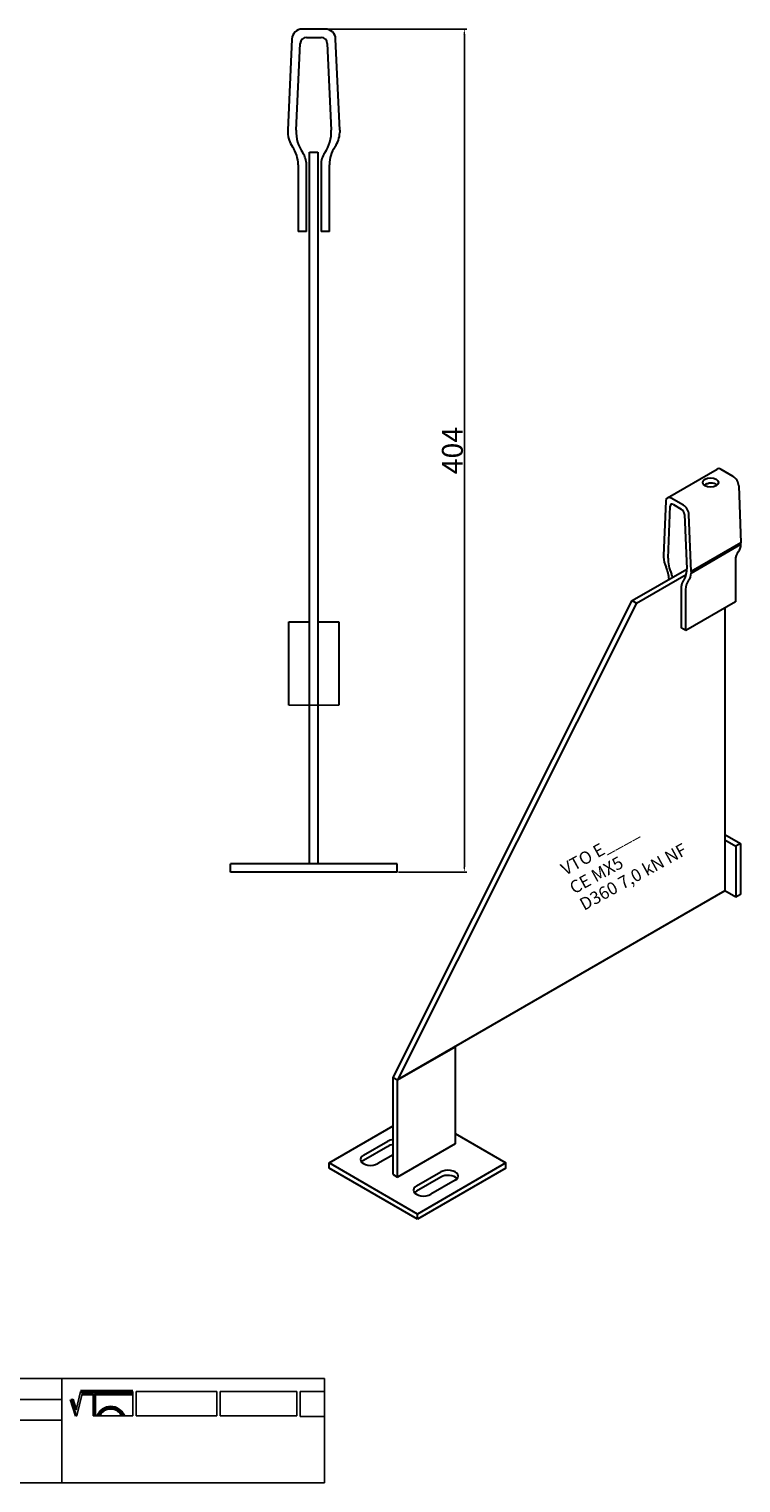
# Model space of a CAD drawing. Units: millimetres. Extents: x 30760 to 31502, y 138598 to 139295.
# Drawn here: x 31160 to 31502, y 138598 to 139295 of the extents above; entities that cross this region are included whole.
import ezdxf

# ---------------------------------------------------------------- set-up
doc = ezdxf.new("R2010")
doc.units = ezdxf.units.MM
doc.header["$PDMODE"] = 35
for name, color, linetype in [('A12----', 1, 'Continuous'), ('Logo tekst', 20, 'Continuous'), ('Tegnigshoved', 7, 'Continuous'), ('Tekst', 7, 'Continuous')]:
    doc.layers.add(name, color=color, linetype=linetype)
doc.layers.add('AM_VIS', color=7, linetype='Continuous', lineweight=30)
doc.layers.add('Logo', color=20, linetype='Continuous', lineweight=35)
doc.styles.add('Arial', font='arial.ttf')
doc.styles.get("Standard").update_dxf_attribs({"font": 'arial.ttf', "height": 2})
doc.dimstyles.new('ISO-25', dxfattribs={"dimtxt": 2.5, "dimasz": 2.5, "dimexe": 1.25, "dimexo": 0.625, "dimtad": 1, "dimdec": 0, "dimtxsty": 'Standard', "dimcen": 2.5, "dimadec": 0, "dimazin": 0, "dimtfac": 1, "dimtdec": 0, "dimtmove": 0, "dimatfit": 3, "dimfxl": 1, "dimarcsym": 0})

# ---------------------------------------------------------------- blocks, each defined once
blk = doc.blocks.new('Tegningshoved 010710')
at = {"layer": 'Logo'}
h = blk.add_hatch(color=256, dxfattribs=at)
h.paths.add_polyline_path([(145.43, 19.04), (145.94, 19.04, -0.636286), (151.46, 19.04), (151.97, 19.04, 0.666252)], flags=17)
h.paths.add_polyline_path([(144.8, 24.38), (154.01, 24.38), (154.01, 24.88), (141.47, 24.88), (140.43, 20.52), (139.62, 23.1), (139.14, 22.95), (140.37, 19.03), (140.59, 19.04), (141.86, 24.38), (144.49, 24.38), (144.49, 19.04), (144.8, 19.04)])
for p, q in [((67, 23), (67, 28)), ((67, 18), (67, 23))]:
    blk.add_line(p, q)
at = {"layer": 'Logo', "lineweight": 50}
for p, q in [((141.47, 24.88), (154.01, 24.88)), ((141.86, 24.38), (144.49, 24.38)), ((144.8, 24.38), (144.8, 19.04)), ((144.8, 24.38), (154.01, 24.38))]:
    blk.add_line(p, q, dxfattribs=at)
at = {"layer": 'Logo'}
for p, q in [((140.37, 19.03), (139.14, 22.95)), ((140.43, 20.51), (139.62, 23.1))]:
    blk.add_line(p, q, dxfattribs=at)
for centre, radius, start, end in [((148.7, 17.67), 3.54, 22.6528, 157.3472), ((148.7, 17.75), 3.04, 25.0639, 154.9361)]:
    blk.add_arc(centre, radius, start, end, dxfattribs=at)
at = {"layer": 'Logo tekst'}
for p, q in [((140.43, 20.52), (141.47, 24.88)), ((154.01, 24.88), (154.01, 19.04)), ((154.81, 24.88), (154.81, 19.05)), ((174.17, 24.88), (154.81, 24.88)), ((174.17, 24.88), (174.17, 19.05)), ((174.98, 24.88), (174.98, 19.05)), ((174.98, 24.88), (193.33, 24.88)), ((193.33, 24.88), (193.33, 19.05)), ((194.14, 24.88), (194.14, 18.92)), ((194.14, 24.88), (200, 24.88)), ((139.14, 22.95), (139.62, 23.1)), ((140.59, 19.04), (141.86, 24.38)), ((144.49, 24.38), (144.49, 19.04)), ((140.37, 19.03), (140.59, 19.04)), ((144.8, 19.04), (144.49, 19.04)), ((154.01, 19.04), (144.8, 19.04)), ((154.81, 19.05), (174.17, 19.05)), ((174.98, 19.05), (193.33, 19.05)), ((194.14, 18.92), (200, 18.92))]:
    blk.add_line(p, q, dxfattribs=at)
at = {"layer": 'Tegnigshoved'}
for p, q in [((0, 28), (200, 28)), ((137, 3), (137, 28)), ((200, 3), (200, 28)), ((0, 23), (137, 23)), ((0, 18), (137, 18)), ((0, 13), (100, 13)), ((0, 8), (100, 8)), ((0, 3), (200, 3))]:
    blk.add_line(p, q, dxfattribs=at)
at = {"layer": 'Tekst'}
for p, q in [((0, 28), (0, 3)), ((0, 28), (0, 22)), ((100, 23), (100, 28)), ((100, 3), (100, 23)), ((34, 13), (34, 18)), ((67, 13), (67, 18)), ((34, 3), (34, 8))]:
    blk.add_line(p, q, dxfattribs=at)
at = {"layer": 'Tekst', "char_height": 1.75, "attachment_point": 1}
for s, insert, width in [('{\\fTrebuchet MS|b0|i0|c0|p34;Projekt:}', (1.13, 26.56), 13.6908), ('{\\fTrebuchet MS|b0|i0|c0|p34;\\C7;Mål:}', (68.01, 26.39), 16.926), ('{\\fTrebuchet MS|b0|i0|c0|p34;\\C7;Tegn. nr.:}', (100.9, 26.14), 15.8714), ('{\\fTrebuchet MS|b0|i0|c0|p34;Kunde:}', (1.14, 21.36), 12.2672), ('{\\fTrebuchet MS|b0|i0|c0|p34;\\C7;Vægt:}', (68.01, 21.39), 16.926), ('{\\fTrebuchet MS|b0|i0|c0|p34;\\C7;Udarb. af: VTO - BHP}', (101.15, 21.41), 24.3646), ('{\\fTrebuchet MS|b0|i0|c0|p34;Dato:}', (1.14, 16.53), 12.2672), ('{\\fTrebuchet MS|b0|i0|c0|p34;\\C7;Rev. dato}', (34.96, 16.14), 16.926), ('{\\fTrebuchet MS|b0|i0|c0|p34;\\C7;Rev nr.:}', (68.01, 16.39), 16.926), ('{\\fTrebuchet MS|b0|i0|c0|p34;\\C7;Standardoverligger:\\P\\fTrebuchet MS|b1|i0|c0|p34;CE - EN 845-2\\fTrebuchet MS|b0|i0|c0|p34;\\PBjælker:\\P\\fTrebuchet MS|b1|i0|c0|p34;CE - EN 845-2}', (101.26, 16.14), 25.3809), ('{\\fTrebuchet MS|b0|i0|c0|p34;Type:}', (0.97, 11.55), 12.2672), ('{\\fTrebuchet MS|b0|i0|c0|p34;Varenr.:}', (0.97, 6.51), 12.2672), ('{\\fTrebuchet MS|b0|i0|c0|p34;\\C7;Forbandtkode:}', (35.02, 6.15), 16.926)]:
    blk.add_mtext(s, dxfattribs=dict(at, insert=insert, width=width))
blk = doc.blocks.new('*D222')
at = {"layer": 'A12----', "color": 0, "lineweight": -2, "transparency": 16777216}
for p, q in [((31302.79, 139294.72), (31370.14, 139294.72)), ((31368.89, 139292.22), (31368.89, 138893.22)), ((31337.29, 138890.72), (31370.14, 138890.72))]:
    blk.add_line(p, q, dxfattribs=at)
at = {"layer": 'A12----', "color": 0, "transparency": 16777216}
for points in [[(31368.47, 139292.22), (31369.3, 139292.22), (31368.89, 139294.72)], [(31368.47, 138893.22), (31369.3, 138893.22), (31368.89, 138890.72)]]:
    blk.add_solid(points, dxfattribs=at)
at = {"layer": 'Defpoints', "color": 0, "transparency": 16777216}
for p in [(31302.17, 139294.72), (31336.66, 138890.72), (31368.89, 138890.72)]:
    blk.add_point(p, dxfattribs=at)
at = {"layer": 'A12----', "color": 0, "transparency": 16777216, "insert": (31363.16, 139092.72), "char_height": 2, "attachment_point": 5, "rotation": 90}
blk.add_mtext('{\\H5x;404}', dxfattribs=at)

msp = doc.modelspace()

# ---------------------------------------------------------------- linework, layer by layer
msp.add_line((31284.66, 138970.72), (31308.66, 138970.72))
at = {"layer": 'AM_VIS'}
for p, q in [((31286.16, 139289.94), (31284.16, 139246.3)), ((31302.17, 139294.72), (31291.16, 139294.72)), ((31293.16, 139290.72), (31300.16, 139290.72)), ((31309.16, 139246.3), (31307.16, 139289.94)), ((31288.26, 139246.3), (31290.16, 139287.85)), ((31303.16, 139287.85), (31305.06, 139246.3)), ((31284.16, 139246.3), (31284.16, 139245.11)), ((31309.16, 139246.3), (31309.16, 139245.11)), ((31294.66, 139235.72), (31298.66, 139235.72)), ((31294.66, 138894.72), (31294.66, 139235.72)), ((31298.66, 139235.72), (31298.66, 138894.72)), ((31289.16, 139229.72), (31289.16, 139197.72)), ((31293.16, 139197.72), (31293.16, 139229.72)), ((31300.16, 139229.72), (31300.16, 139197.72)), ((31304.16, 139197.72), (31304.16, 139229.72)), ((31293.16, 139197.72), (31289.16, 139197.72)), ((31304.16, 139197.72), (31300.16, 139197.72)), ((31466.28, 139070.12), (31490.14, 139083.89)), ((31497.86, 139080.34), (31492.02, 139083.71)), ((31500.51, 139075.89), (31501.57, 139048.55)), ((31465.5, 139068.54), (31464.44, 139042.42)), ((31466.61, 139041.17), (31467.62, 139066.03)), ((31473.99, 139066.56), (31468.15, 139069.93)), ((31469.21, 139066.87), (31472.93, 139064.72)), ((31474.52, 139062.05), (31475.53, 139036.02)), ((31477.7, 139034.77), (31476.64, 139062.11)), ((31501.57, 139048.55), (31477.7, 139034.77)), ((31477.7, 139034.04), (31501.57, 139047.82)), ((31501.57, 139047.82), (31501.57, 139048.55)), ((31464.44, 139042.42), (31464.44, 139041.69)), ((31498.91, 139039.92), (31498.91, 139020.33)), ((31449.4, 139020.82), (31475.53, 139035.91)), ((31451.52, 139019.6), (31475.33, 139033.35)), ((31477.7, 139034.77), (31477.7, 139034.04)), ((31472.93, 139027.37), (31472.93, 139007.77)), ((31475.05, 139006.55), (31475.05, 139026.14)), ((31334.78, 138792.37), (31449.4, 139020.82)), ((31451.52, 139019.6), (31336.9, 138791.15)), ((31449.4, 139020.82), (31451.52, 139019.6)), ((31498.91, 139020.33), (31475.05, 139006.55)), ((31493.88, 139017.42), (31493.88, 138881.78)), ((31284.66, 138970.72), (31284.66, 139010.72)), ((31284.66, 139010.72), (31294.66, 139010.72)), ((31298.66, 139010.72), (31308.66, 139010.72)), ((31308.66, 139010.72), (31308.66, 138970.72)), ((31475.05, 139006.55), (31472.93, 139007.77)), ((31493.88, 138908.72), (31501.3, 138904.43)), ((31493.88, 138906.27), (31499.18, 138903.21)), ((31501.3, 138904.43), (31499.18, 138903.21)), ((31499.18, 138903.21), (31499.18, 138878.71)), ((31501.3, 138904.43), (31501.3, 138879.94)), ((31256.66, 138890.72), (31256.66, 138894.72)), ((31336.66, 138894.72), (31256.66, 138894.72)), ((31336.66, 138890.72), (31336.66, 138894.72)), ((31336.66, 138890.72), (31256.66, 138890.72)), ((31493.88, 138881.78), (31336.9, 138791.15)), ((31499.18, 138878.71), (31493.88, 138881.78)), ((31501.3, 138879.94), (31499.18, 138878.71)), ((31336.9, 138791.15), (31364.48, 138807.07)), ((31364.48, 138807.07), (31364.48, 138760.53)), ((31334.78, 138792.37), (31336.9, 138791.15)), ((31334.78, 138792.37), (31336.9, 138791.15)), ((31334.78, 138745.83), (31334.78, 138792.37)), ((31336.9, 138744.61), (31336.9, 138791.15)), ((31304.02, 138751.34), (31334.78, 138769.1)), ((31320.46, 138755.02), (31332.13, 138761.75)), ((31332.13, 138759.3), (31320.46, 138752.57)), ((31364.48, 138760.53), (31336.9, 138744.61)), ((31364.48, 138765.43), (31388.87, 138751.34)), ((31334.78, 138755.32), (31327.35, 138751.03)), ((31304.02, 138748.89), (31304.02, 138751.34)), ((31346.44, 138726.85), (31304.02, 138751.34)), ((31346.44, 138724.4), (31304.02, 138748.89)), ((31334.78, 138745.83), (31336.9, 138744.61)), ((31345.91, 138740.32), (31357.58, 138747.05)), ((31388.87, 138751.34), (31346.44, 138726.85)), ((31388.87, 138748.89), (31346.44, 138724.4)), ((31388.87, 138748.89), (31388.87, 138751.34)), ((31357.58, 138744.61), (31345.91, 138737.87)), ((31364.48, 138743.07), (31352.81, 138736.34)), ((31346.44, 138724.4), (31346.44, 138726.85))]:
    msp.add_line(p, q, dxfattribs=at)
for centre, radius, start, end in [((31291.16, 139289.72), 5, 90, 177.37633), ((31293.16, 139287.72), 3, 90, 177.37633), ((31300.16, 139287.72), 3, 2.62367, 90), ((31302.17, 139289.72), 5, 2.62367, 90), ((31305.96, 139245.49), 17.73, 177.37633, 214.66839), ((31287.36, 139245.49), 17.73, 325.33161, 2.62367), ((31297.15, 139245.7), 13, 182.62367, 214.82081), ((31296.17, 139245.7), 13, 325.17919, 357.37633), ((31274.16, 139229.72), 15, 0, 34.82081), ((31283.16, 139229.72), 10, 0, 34.66839), ((31310.16, 139229.72), 10, 145.33161, 180), ((31319.16, 139229.72), 15, 145.17919, 180)]:
    msp.add_arc(centre, radius, start, end, dxfattribs=at)
for centre, major_axis, start_param, end_param in [((31486.98, 139077.43), (-3.75, 0), 0.785398, 7.068583), ((31492.02, 139080.65), (-1.88, 3.25), 5.497787, 6.283185), ((31497.86, 139077.27), (-1.88, 3.25), 3.972783, 5.497787), ((31486.98, 139074.98), (-3.75, 0), 3.742857, 4.703269), ((31468.15, 139066.87), (-1.88, 3.25), 5.497787, 7.022792), ((31469.21, 139065.03), (-1.13, 1.95), 5.497787, 7.022792), ((31473.99, 139063.5), (-1.88, 3.25), 3.972783, 5.497787), ((31472.93, 139062.88), (-1.13, 1.95), 3.972783, 5.497787), ((31506.87, 139035.33), (-5.63, 9.74), 0.17766, 0.785398), ((31494.68, 139052.16), (-4.88, 8.44), 3.319253, 3.881199), ((31471.33, 139038.08), (-4.88, 8.44), 0.83119, 1.393136), ((31476.01, 139035.25), (-6.65, 11.51), 0.739606, 1.390476), ((31459.14, 139035.33), (-5.63, 9.74), 3.959792, 4.534729), ((31463.91, 139032.57), (-3.75, 6.5), 4.312942, 4.532068), ((31478.23, 139024.31), (-3.75, 6.5), 0.180321, 0.785398), ((31466.14, 139040.95), (-6.65, 11.51), 3.321913, 3.972783), ((31483, 139021.55), (-5.63, 9.74), 0.17766, 0.785398), ((31470.81, 139038.38), (-4.88, 8.44), 3.319253, 3.881199), ((31335.57, 138759.76), (-4.88, 0), 4.8763, 5.497787), ((31335.57, 138757.31), (-4.88, 0), 4.8763, 5.497787), ((31323.91, 138753.03), (-4.88, 0), 5.497787, 8.63938), ((31323.91, 138750.58), (-4.88, 0), 5.497787, 5.832989), ((31361.03, 138745.06), (-4.88, 0), 2.356194, 5.497787), ((31361.03, 138742.61), (-4.88, 0), 3.591789, 5.497787), ((31349.36, 138738.33), (-4.87, 0), 5.497787, 8.63938), ((31349.36, 138735.88), (-4.87, 0), 5.497787, 5.832989)]:
    msp.add_ellipse(centre, major_axis=major_axis, ratio=0.57735, start_param=start_param, end_param=end_param, dxfattribs=at)
msp.add_open_spline([(31487.02, 139077.14), (31486.8, 139077.15), (31486.57, 139077.12), (31486.1, 139077.03), (31485.85, 139076.96), (31485.37, 139076.78), (31485.13, 139076.68), (31484.7, 139076.47), (31484.51, 139076.37), (31484.23, 139076.21), (31484.13, 139076.15), (31484.04, 139076.09)], degree=3, knots=[5.650556, 5.650556, 5.650556, 5.650556, 6.528641, 6.528641, 7.526483, 7.526483, 8.524325, 8.524325, 9.522167, 9.522167, 10.101786, 10.101786, 10.101786, 10.101786], dxfattribs=at)

# ---------------------------------------------------------------- block references
at = {"xscale": 2, "yscale": 2, "zscale": 2}
msp.add_blockref('Tegningshoved 010710', (30901.89, 138592.03), dxfattribs=at)

# ---------------------------------------------------------------- texts
at = {"style": 'Arial'}
for s, p in [('VTO E____', (31417.36, 138888.94)), ('CE MX5', (31421.49, 138880.01)), ('D360 7,0 kN NF', (31426.32, 138872.12))]:
    msp.add_text(s, height=6, rotation=28.82002, dxfattribs=at).set_placement(p)

# ---------------------------------------------------------------- dimensions: what is measured, and where the dimension line sits
at = {"layer": 'A12----'}
dim = msp.add_linear_dim(base=(31368.89, 138890.72), p1=(31302.17, 139294.72), p2=(31336.66, 138890.72), angle=90, text='{\\H5x;<>}', dimstyle='ISO-25', dxfattribs=at)
dim.commit()
dim.dimension.update_dxf_attribs({"geometry": '*D222', "text_midpoint": (31363.16, 139092.72)})

doc.saveas('drawing.dxf')
